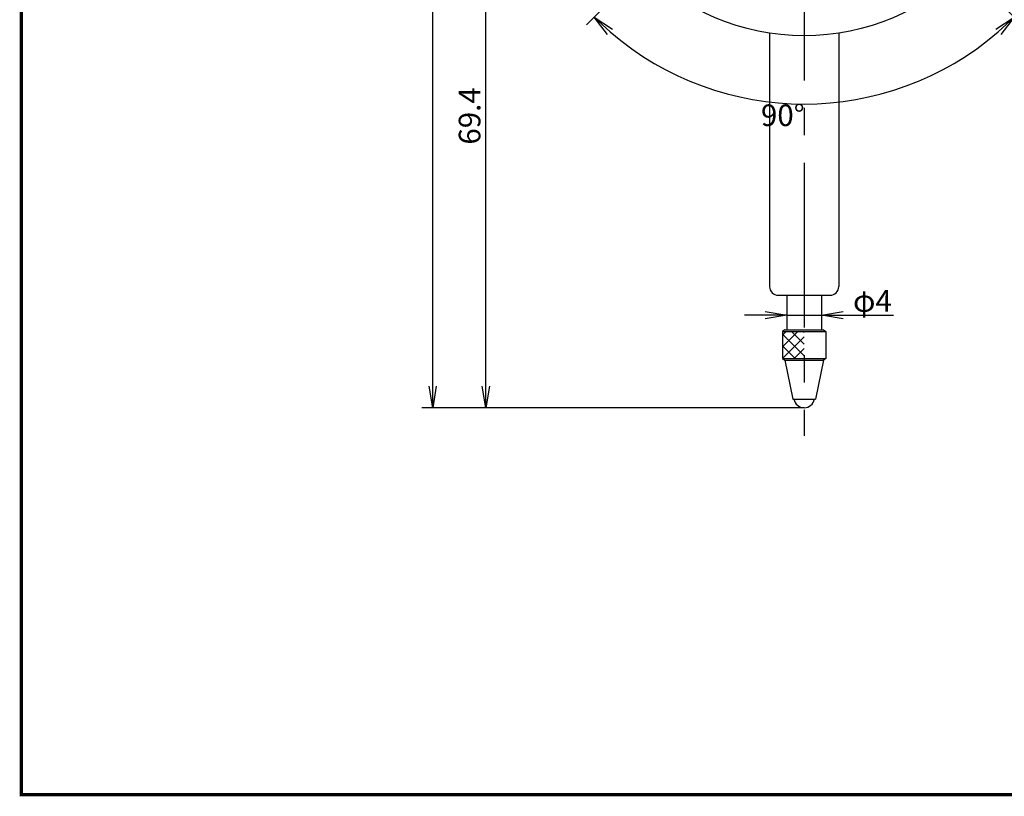
# Model space of a CAD drawing. Extents: x 236 to 507, y 172 to 367.
# Drawn here: x 236 to 350, y 172 to 261 of the extents above; entities that cross this region are included whole.
import ezdxf

# ---------------------------------------------------------------- set-up
doc = ezdxf.new("R2010")
doc.units = 0
doc.linetypes.add('CENTER2', pattern=[28.575, 19.05, -3.175, 3.175, -3.175])
doc.layers.get('0').update_dxf_attribs({"linetype": 'CONTINUOUS'})
doc.layers.get('DEFPOINTS').update_dxf_attribs({"linetype": 'CONTINUOUS'})
for name, color, linetype in [('C', 7, 'CONTINUOUS'), ('中心線', 4, 'CENTER2'), ('外形線', 7, 'CONTINUOUS'), ('寸法線', 2, 'CONTINUOUS')]:
    doc.layers.add(name, color=color, linetype=linetype)
doc.styles.add('STYLE3', font='romans.shx', dxfattribs={"bigfont": 'bigfont.shx'})
doc.dimstyles.get("Standard").update_dxf_attribs({"dimtxt": 2.5, "dimasz": 2.5, "dimexe": 1.25, "dimexo": 0.625, "dimtad": 1, "dimcen": 2.5, "dimazin": 3, "dimtfac": 1, "dimtmove": 0, "dimatfit": 3})

# ---------------------------------------------------------------- blocks, each defined once
blk = doc.blocks.new('_OPEN')
at = {"color": 0, "linetype": 'BYBLOCK'}
for p, q in [((-1, 0.167), (0, 0)), ((0, 0), (-1, -0.167)), ((0, 0), (-1, 0))]:
    blk.add_line(p, q, dxfattribs=at)
blk = doc.blocks.new('*U24')
at = {"color": 6, "style": 'STYLE3'}
blk.add_text('φ4', height=2.5, dxfattribs=at).set_placement((332.79, 227.66))
blk = doc.blocks.new('*X28')
at = {"color": 0}
for p, q in [((324.65, 223.61), (326.4, 225.37)), ((324.65, 224.96), (325.05, 225.37)), ((327.15, 223.9), (325.68, 225.37)), ((327.15, 225.25), (327.03, 225.37)), ((327.15, 222.55), (324.65, 225.05)), ((324.65, 222.27), (327.15, 224.77)), ((326.09, 222.27), (324.65, 223.71)), ((325.99, 222.27), (327.15, 223.42)), ((324.74, 222.27), (324.65, 222.36))]:
    blk.add_line(p, q, dxfattribs=at)
blk = doc.blocks.new('*U31')
at = {"layer": '寸法線', "color": 6, "style": 'STYLE3'}
blk.add_text('69.4', height=2.5, rotation=90, dxfattribs=at).set_placement((289.73, 246.98))
blk = doc.blocks.new('*D3')
at = {"layer": 'DEFPOINTS', "color": 0}
for p in [(290.35, 285.97), (293.58, 285.97), (327.15, 216.57)]:
    blk.add_point(p, dxfattribs=at)
at = {"layer": '寸法線', "color": 2}
for p, q in [((293.58, 285.97), (289.1, 285.97)), ((290.35, 219.07), (290.35, 283.47)), ((327.15, 216.57), (289.1, 216.57))]:
    blk.add_line(p, q, dxfattribs=at)
at = {"layer": '寸法線', "color": 2, "xscale": 2.5, "yscale": 2.5, "zscale": 2.5}
for p, rotation in [((290.35, 285.97), 90), ((290.35, 216.57), 270)]:
    blk.add_blockref('_OPEN', p, dxfattribs=dict(at, rotation=rotation))
at = {"layer": '寸法線'}
blk.add_blockref('*U31', (0, 0), dxfattribs=at)
blk = doc.blocks.new('*U30')
at = {"layer": '寸法線', "color": 6, "style": 'STYLE3'}
blk.add_text('110.9', height=2.5, rotation=90, dxfattribs=at).set_placement((283.6, 266.54))
blk = doc.blocks.new('*D4')
at = {"layer": 'DEFPOINTS', "color": 0}
for p in [(284.22, 327.47), (284.86, 327.47), (289.1, 216.57)]:
    blk.add_point(p, dxfattribs=at)
at = {"layer": '寸法線', "color": 2}
for p, q in [((284.86, 327.47), (282.97, 327.47)), ((284.22, 219.07), (284.22, 324.97)), ((289.1, 216.57), (282.97, 216.57))]:
    blk.add_line(p, q, dxfattribs=at)
at = {"layer": '寸法線', "color": 2, "xscale": 2.5, "yscale": 2.5, "zscale": 2.5}
for p, rotation in [((284.22, 327.47), 90), ((284.22, 216.57), 270)]:
    blk.add_blockref('_OPEN', p, dxfattribs=dict(at, rotation=rotation))
at = {"layer": '寸法線'}
blk.add_blockref('*U30', (0, 0), dxfattribs=at)
blk = doc.blocks.new('*D5')
at = {"layer": 'DEFPOINTS', "color": 0}
for p in [(325.8, 284.62), (328.49, 284.62), (310.88, 269.7), (343.41, 269.7), (318.27, 252.84)]:
    blk.add_point(p, dxfattribs=at)
at = {"layer": '寸法線', "color": 2}
for p, q in [((310.88, 269.7), (302.01, 260.83)), ((343.41, 269.7), (352.28, 260.83))]:
    blk.add_line(p, q, dxfattribs=at)
blk.add_arc((327.15, 285.97), 34.3, 229.1775, 310.8225, dxfattribs=at)
at = {"layer": '寸法線', "color": 2, "xscale": 2.5, "yscale": 2.5, "zscale": 2.5}
for p, rotation in [((302.89, 261.72), 137.0887395863721), ((351.4, 261.72), 42.91126041362768)]:
    blk.add_blockref('_OPEN', p, dxfattribs=dict(at, rotation=rotation))
at = {"layer": '寸法線', "color": 6, "style": 'STYLE3'}
blk.add_text('90°', height=2.5, dxfattribs=at).set_placement((322.15, 249.12))

msp = doc.modelspace()

# ---------------------------------------------------------------- linework, layer by layer
at = {"color": 2, "linetype": 'BYBLOCK'}
for p, q in [((325.146, 227.272), (329.146, 227.272)), ((331.646, 227.272), (337.484, 227.272))]:
    msp.add_line(p, q, dxfattribs=at)
at = {"layer": 'C', "const_width": 0.4}
msp.add_lwpolyline([(236.692, 366.85), (491.692, 366.85), (491.692, 171.85), (236.692, 171.85), (236.692, 366.85)], dxfattribs=at)
at = {"layer": 'DEFPOINTS', "color": 0, "linetype": 'BYBLOCK'}
for p in [(325.146, 227.843), (329.146, 227.795), (329.146, 227.178), (327.146, 216.566)]:
    msp.add_point(p, dxfattribs=at)
at = {"layer": '中心線'}
msp.add_line((327.146, 330.608), (327.146, 213.307), dxfattribs=at)
at = {"layer": '外形線'}
for p, q in [((323.146, 259.871), (323.146, 230.566)), ((331.146, 259.871), (331.146, 230.566)), ((324.146, 229.566), (330.146, 229.566)), ((325.146, 229.566), (325.146, 225.566)), ((329.146, 229.566), (329.146, 225.566)), ((324.896, 225.566), (324.646, 225.366)), ((324.646, 225.366), (329.646, 225.366)), ((324.646, 225.366), (324.646, 222.266)), ((324.896, 225.566), (329.396, 225.566)), ((325.146, 225.566), (329.146, 225.566)), ((329.396, 225.566), (329.646, 225.366)), ((329.646, 225.366), (329.646, 222.266)), ((324.646, 222.266), (329.646, 222.266)), ((324.646, 222.266), (324.896, 222.066)), ((324.896, 222.066), (325.846, 217.566)), ((324.896, 222.066), (329.396, 222.066)), ((329.396, 222.066), (328.446, 217.566)), ((329.646, 222.266), (329.396, 222.066)), ((325.846, 217.566), (328.446, 217.566))]:
    msp.add_line(p, q, dxfattribs=at)
msp.add_circle((327.146, 285.966), 26.4, dxfattribs=at)
for centre, radius, start, end in [((324.146, 230.566), 1, 180, 270), ((330.146, 230.566), 1, 270, 0), ((327.146, 217.766), 1.2, 189.59407, 350.40593)]:
    msp.add_arc(centre, radius, start, end, dxfattribs=at)
at = {"layer": '寸法線'}
msp.add_line((322.646, 227.272), (320.255, 227.272), dxfattribs=at)

# ---------------------------------------------------------------- block references
at = {"color": 2, "linetype": 'BYBLOCK', "xscale": 2.5, "yscale": 2.5, "zscale": 2.5}
msp.add_blockref('_OPEN', (325.146, 227.272), dxfattribs=at)
at = {"color": 2, "linetype": 'BYBLOCK', "xscale": 2.5, "yscale": 2.5, "zscale": 2.5, "rotation": 180}
msp.add_blockref('_OPEN', (329.146, 227.272), dxfattribs=at)
at = {"layer": '中心線', "linetype": 'CONTINUOUS'}
msp.add_blockref('*X28', (0, 0), dxfattribs=at)
at = {"layer": '寸法線'}
msp.add_blockref('*U24', (0, 0), dxfattribs=at)

# ---------------------------------------------------------------- dimensions: what is measured, and where the dimension line sits
for base, p1, p2, picture, middle in [((284.224, 327.466), (289.103, 216.566), (284.858, 327.466), '*D4', (282.349, 272.016)), ((290.353, 285.966), (327.146, 216.566), (293.577, 285.966), '*D3', (288.478, 251.266))]:
    dim = msp.add_linear_dim(base=base, p1=p1, p2=p2, angle=90, dimstyle='Standard', dxfattribs=at)
    dim.commit()
    dim.dimension.update_dxf_attribs({"geometry": picture, "text_midpoint": middle})
dim = msp.add_angular_dim_2l(base=(318.269, 252.839), line1=((328.489, 284.623), (343.409, 269.703)), line2=((325.802, 284.623), (310.882, 269.703)), dimstyle='Standard', override={"dimdec": 0}, dxfattribs=at)
dim.commit()
dim.dimension.update_dxf_attribs({"geometry": '*D5', "text_midpoint": (327.146, 253.545)})

doc.saveas('drawing.dxf')
